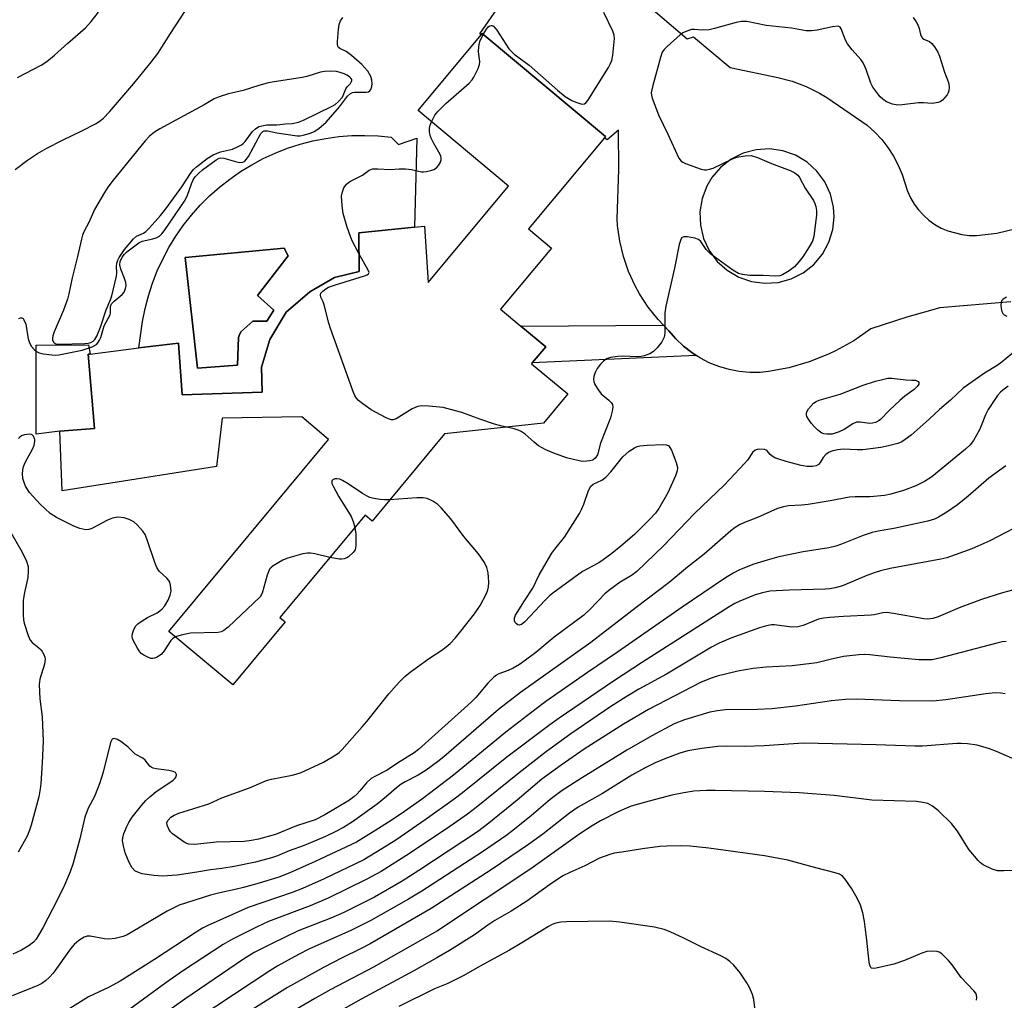
# Model space of a CAD drawing. Units: inches. Extents: x 1285767 to 1291767, y 561449 to 565448.
# Drawn here: x 1287302 to 1287565, y 564701 to 564963 of the extents above; entities that cross this region are included whole.
import ezdxf

# ---------------------------------------------------------------- set-up
doc = ezdxf.new("R2010")
doc.units = ezdxf.units.IN
doc.header["$MEASUREMENT"] = 0
for name, color, linetype in [('BLDG-Footprint', 5, 'Continuous'), ('CULTRL-Pad', 6, 'Continuous'), ('CULTRL-Swimming Pool in Ground', 4, 'Continuous'), ('TRANS-Driveway', 251, 'Continuous'), ('TRANS-Non Street Sidewalk', 7, 'Continuous'), ('Undefined', 1, 'Continuous')]:
    doc.layers.add(name, color=color, linetype=linetype)

msp = doc.modelspace()

# ---------------------------------------------------------------- linework, layer by layer
at = {"layer": 'BLDG-Footprint', "elevation": 487.37}
msp.add_lwpolyline([(1287443.8, 564901.82), (1287430.17, 564885.46), (1287435.59, 564880.94), (1287442.24, 564875.41), (1287438.67, 564871.12), (1287438.47, 564870.89), (1287448.16, 564862.81), (1287441.63, 564854.97), (1287415.2, 564852.13), (1287395.79, 564828.83), (1287393.93, 564830.38), (1287371.16, 564803.06), (1287372.56, 564801.89), (1287358.53, 564785.06), (1287341.41, 564799.33), (1287384.19, 564850.67), (1287377, 564856.66), (1287355.74, 564856.34), (1287354.2, 564843.42), (1287312.87, 564836.89), (1287312.29, 564852.87), (1287321.53, 564853.58), (1287319.86, 564873.42), (1287320.36, 564873.48), (1287333.39, 564875.09), (1287344, 564876.41), (1287345.05, 564862.53), (1287366.45, 564863.29), (1287366.19, 564869.96), (1287368.48, 564877.32), (1287372.85, 564884.66), (1287379.13, 564890.12), (1287385.72, 564893.91), (1287392.32, 564895.56), (1287392.25, 564905.89), (1287407.15, 564907.36), (1287409.81, 564907.62), (1287410.79, 564892.59), (1287432.29, 564918.39), (1287408.1, 564938.55), (1287424.99, 564958.82), (1287425.27, 564959.15), (1287458.28, 564931.64), (1287458, 564931.3), (1287437.68, 564906.92)], close=True, dxfattribs=at)
at = {"layer": 'CULTRL-Pad'}
msp.add_lwpolyline([(1287312.29, 564852.87), (1287305.93, 564852.07), (1287305.95, 564875.87), (1287319.94, 564875.94), (1287320.36, 564873.48), (1287319.86, 564873.42), (1287321.53, 564853.58)], close=True, dxfattribs=at)
for points in [[(1287400.92, 564931.42, 0), (1287402.88, 564929.47, 0), (1287407.78, 564931.18, 0), (1287407.15, 564907.36, 0), (1287392.25, 564905.89, 0), (1287392.32, 564895.56, 0), (1287385.72, 564893.91, 0), (1287379.13, 564890.12, 0), (1287372.85, 564884.66, 0), (1287368.48, 564877.32, 0), (1287366.19, 564869.96, 0), (1287366.45, 564863.29, 0), (1287345.05, 564862.53, 0), (1287344, 564876.41, 0), (1287333.39, 564875.09, 0), (1287334.41, 564882.21, 0), (1287335.09, 564885.66, 0), (1287335.98, 564889.06, 0), (1287337.06, 564892.41, 0), (1287338.34, 564895.69, 0), (1287339.81, 564898.88, 0), (1287341.47, 564901.99, 0), (1287343.3, 564904.99, 0), (1287345.31, 564907.87, 0), (1287347.49, 564910.63, 0), (1287349.83, 564913.26, 0), (1287352.32, 564915.75, 0), (1287354.95, 564918.08, 0), (1287357.72, 564920.26, 0), (1287360.6, 564922.27, 0), (1287363.61, 564924.1, 0), (1287366.71, 564925.76, 0), (1287369.91, 564927.22, 0), (1287373.19, 564928.5, 0), (1287376.54, 564929.58, 0), (1287379.94, 564930.46, 0), (1287383.4, 564931.14, 0), (1287386.88, 564931.61, 0), (1287390.39, 564931.87, 0), (1287393.91, 564931.93, 0), (1287397.42, 564931.78, 0)], [(1287369.55, 564885.22, 0), (1287365.19, 564889.09, 0), (1287373.36, 564899.75, 0), (1287372.32, 564901.8, 0), (1287345.78, 564899.3, 0), (1287349.07, 564869.7, 0), (1287359.85, 564870.5, 0), (1287360.04, 564877.93, 0), (1287360.21, 564878.44, 0), (1287360.72, 564879.42, 0), (1287363.91, 564882.29, 0), (1287367.62, 564882.25, 0)]]:
    msp.add_polyline3d(points, close=True, dxfattribs=at)
at = {"layer": 'CULTRL-Swimming Pool in Ground'}
msp.add_lwpolyline([(1287369.55, 564885.22), (1287367.62, 564882.25), (1287363.91, 564882.29), (1287360.72, 564879.42), (1287360.21, 564878.44), (1287360.04, 564877.93), (1287359.85, 564870.5), (1287349.07, 564869.7), (1287345.78, 564899.3), (1287372.32, 564901.8), (1287373.36, 564899.75), (1287365.19, 564889.09)], close=True, dxfattribs=at)
at = {"layer": 'TRANS-Driveway'}
for points in [[(1287460.01, 564974.93, 0), (1287480.09, 564957.79, 0), (1287481.82, 564958.31, 0), (1287491.56, 564950.04, 0), (1287504.35, 564947.42, 0), (1287508.19, 564946.39, 0), (1287511.91, 564944.99, 0), (1287515.47, 564943.23, 0), (1287517.45, 564942.06, 0), (1287528.25, 564934.66, 0), (1287530.27, 564932.83, 0), (1287532.12, 564930.83, 0), (1287533.79, 564928.68, 0), (1287535.26, 564926.39, 0), (1287536.53, 564923.98, 0), (1287537.58, 564921.47, 0), (1287539.02, 564917.02, 0), (1287539.82, 564915.25, 0), (1287540.81, 564913.57, 0), (1287541.96, 564912, 0), (1287543.27, 564910.56, 0), (1287544.73, 564909.26, 0), (1287546.31, 564908.12, 0), (1287548, 564907.16, 0), (1287549.79, 564906.38, 0), (1287553.55, 564905.39, 0), (1287555.49, 564905.2, 0), (1287557.44, 564905.21, 0), (1287562.88, 564905.82, 0), (1287568.06, 564907.03, 0)], [(1287566.68, 564887.41, 0), (1287547.7, 564885.85, 0), (1287538.88, 564883.3, 0), (1287529.24, 564880.24, 0), (1287524.64, 564877.05, 0), (1287519.76, 564874.31, 0), (1287517.88, 564873.42, 0), (1287512.68, 564871.36, 0), (1287507.31, 564869.8, 0), (1287501.8, 564868.78, 0), (1287499.62, 564868.52, 0), (1287496.82, 564868.51, 0), (1287494.03, 564868.78, 0), (1287491.28, 564869.31, 0), (1287488.59, 564870.11, 0), (1287485.99, 564871.16, 0), (1287483.68, 564872.35, 0), (1287482.5, 564873.11, 0), (1287481.36, 564873.92, 0), (1287479.12, 564875.6, 0), (1287477.09, 564877.54, 0), (1287475.22, 564879.66, 0), (1287473.77, 564881.2, 0), (1287472.3, 564882.71, 0), (1287469.65, 564886.01, 0), (1287467.34, 564889.55, 0), (1287466.15, 564891.7, 0), (1287464.4, 564895.55, 0), (1287463.03, 564899.55, 0), (1287462.05, 564903.66, 0), (1287461.48, 564907.85, 0), (1287461.35, 564909.66, 0), (1287461.84, 564922.85, 0), (1287461.68, 564933.29, 0), (1287458.71, 564930.71, 0), (1287458, 564931.3, 0), (1287458.28, 564931.64, 0), (1287425.27, 564959.15, 0), (1287424.99, 564958.82, 0), (1287424.67, 564959.1, 0), (1287430.71, 564967.84, 0)]]:
    msp.add_polyline3d(points, dxfattribs=at)
msp.add_polyline3d([(1287505.68, 564927.84, 0), (1287502.12, 564928.34, 0), (1287498.54, 564928.11, 0), (1287495.07, 564927.18, 0), (1287491.85, 564925.58, 0), (1287489.02, 564923.37, 0), (1287486.68, 564920.64, 0), (1287485.34, 564918.38, 0), (1287484.07, 564915.02, 0), (1287483.49, 564911.48, 0), (1287483.63, 564907.89, 0), (1287484.48, 564904.4, 0), (1287486, 564901.15, 0), (1287488.15, 564898.26, 0), (1287490.82, 564895.86, 0), (1287493.91, 564894.04, 0), (1287497.31, 564892.87, 0), (1287500.87, 564892.4, 0), (1287504.46, 564892.64, 0), (1287507.92, 564893.6, 0), (1287511.12, 564895.22, 0), (1287513.94, 564897.45, 0), (1287516.26, 564900.19, 0), (1287517.99, 564903.34, 0), (1287519.05, 564906.77, 0), (1287519.41, 564910.18, 0), (1287519.26, 564912.74, 0), (1287518.44, 564916.23, 0), (1287516.93, 564919.49, 0), (1287514.81, 564922.39, 0), (1287512.15, 564924.81, 0), (1287509.07, 564926.65, 0)], close=True, dxfattribs=at)
at = {"layer": 'TRANS-Non Street Sidewalk'}
msp.add_lwpolyline([(1287482.5, 564873.11), (1287438.67, 564871.12), (1287442.24, 564875.41), (1287435.59, 564880.94), (1287473.77, 564881.2), (1287475.22, 564879.66), (1287477.09, 564877.54), (1287479.12, 564875.6), (1287481.36, 564873.92)], close=True, dxfattribs=at)
at = {"layer": 'Undefined'}
for points, elevation in [([(1287300.37, 564922.81), (1287303.61, 564925.3), (1287306.28, 564927.06), (1287308.85, 564928.48), (1287313.02, 564930.68), (1287318.39, 564933.23), (1287321.84, 564935.04), (1287322.85, 564935.66), (1287323.96, 564936.56), (1287325.57, 564938.22), (1287332.05, 564945.82), (1287336.76, 564951.49), (1287338.47, 564953.83), (1287341.85, 564959.17), (1287345.93, 564965.33)], 484), ([(1287300.98, 564947.37), (1287307.32, 564950.72), (1287308.77, 564951.73), (1287310.82, 564953.38), (1287314.44, 564956.61), (1287319.18, 564960.69), (1287320.69, 564962.39), (1287322.62, 564964.84)], 482), ([(1287301.36, 564882.99), (1287301.77, 564883.16), (1287302.14, 564883.17), (1287302.44, 564882.97), (1287302.7, 564882.62), (1287303.17, 564881.43), (1287303.85, 564877.56), (1287304.18, 564876.44), (1287304.74, 564875.52), (1287305.44, 564874.69), (1287306.03, 564874.16), (1287306.75, 564873.81), (1287307.87, 564873.55), (1287310.17, 564873.23), (1287311.04, 564873.17), (1287312, 564873.22), (1287318.23, 564874.49), (1287320.9, 564875.43), (1287322.1, 564876.06), (1287322.48, 564876.43), (1287322.91, 564877.14), (1287323.21, 564877.9), (1287324.14, 564881.06), (1287325.76, 564883.99), (1287325.86, 564884.47), (1287325.85, 564886.22), (1287326.08, 564886.86), (1287326.79, 564887.63), (1287328.98, 564889.37), (1287329.45, 564890.03), (1287329.86, 564891.02), (1287330.03, 564891.8), (1287329.96, 564892.61), (1287329.6, 564893.71), (1287328.59, 564896.18), (1287328.3, 564897.28), (1287328.38, 564898.18), (1287328.94, 564899.4), (1287329.54, 564900.21), (1287330.17, 564900.81), (1287333.38, 564903.24), (1287334.33, 564903.64), (1287337.2, 564904.26), (1287338.03, 564904.52), (1287338.95, 564905.03), (1287339.56, 564905.57), (1287340.45, 564906.73), (1287345.78, 564914.57), (1287346.47, 564915.91), (1287347.51, 564919.01), (1287347.97, 564920.08), (1287348.49, 564920.82), (1287349.48, 564921.82), (1287350.49, 564922.69), (1287354.08, 564925.39), (1287354.91, 564925.85), (1287355.33, 564925.91), (1287356.16, 564925.82), (1287359.3, 564924.95), (1287360.43, 564924.71), (1287361.21, 564924.76), (1287361.66, 564924.97), (1287362.23, 564925.55), (1287362.71, 564926.28), (1287366.07, 564932.41), (1287366.58, 564932.94), (1287366.96, 564933.12), (1287367.84, 564933.15), (1287370.35, 564932.59), (1287375.77, 564931.77), (1287376.6, 564931.83), (1287377.41, 564932.01), (1287379.3, 564932.57), (1287380.34, 564932.97), (1287381.6, 564933.77), (1287383.55, 564935.49), (1287387.06, 564939.58), (1287389.19, 564942.38), (1287390, 564943.14), (1287390.6, 564943.43), (1287391.09, 564943.52), (1287394.3, 564943.46), (1287394.81, 564943.57), (1287395.23, 564943.84), (1287395.51, 564944.24), (1287395.72, 564945), (1287395.79, 564945.83), (1287395.76, 564946.67), (1287395.44, 564947.69), (1287394.63, 564949.08), (1287393.07, 564950.86), (1287390.27, 564953.33), (1287388.91, 564954.36), (1287387.18, 564955.2), (1287386.86, 564955.47), (1287386.67, 564955.76), (1287386.55, 564956.23), (1287386.52, 564957.04), (1287386.79, 564960.2), (1287387.01, 564961.61), (1287387.38, 564962.6), (1287388.02, 564963.44)], 486), ([(1287425.54, 564958.93), (1287426.37, 564960.36), (1287426.89, 564960.97), (1287427.28, 564961.22), (1287427.69, 564961.33), (1287427.89, 564961.31), (1287428.28, 564961.09), (1287429.14, 564960.03), (1287432.42, 564955.09), (1287432.97, 564954.42), (1287433.79, 564953.62), (1287437.85, 564950.7), (1287445.37, 564944.06), (1287447.45, 564942.37), (1287449.21, 564941.25), (1287450.29, 564940.8), (1287451.64, 564940.38), (1287452.15, 564940.31), (1287452.62, 564940.37), (1287453.02, 564940.63), (1287453.54, 564941.25), (1287459.03, 564950.09), (1287459.6, 564951.11), (1287459.91, 564951.93), (1287460.17, 564953.38), (1287460.61, 564957.84), (1287460.56, 564958.71), (1287460.21, 564959.78), (1287457.81, 564964.78)], 488), ([(1287540.56, 564963.41), (1287541.36, 564962.28), (1287541.87, 564961.3), (1287542.12, 564960.51), (1287542.49, 564958.91), (1287542.78, 564958.24), (1287543.04, 564957.93), (1287543.4, 564957.67), (1287544.88, 564956.99), (1287545.54, 564956.52), (1287546.24, 564955.64), (1287547.12, 564954.14), (1287547.58, 564953.07), (1287548.9, 564948.86), (1287549.96, 564946.09), (1287550.18, 564944.94), (1287550.09, 564943.8), (1287549.91, 564943.28), (1287549.63, 564942.81), (1287548.37, 564941.35), (1287547.73, 564940.89), (1287547.24, 564940.7), (1287545.6, 564940.5), (1287543.33, 564940.64), (1287541.93, 564940.62), (1287537.58, 564940.09), (1287536.42, 564940.02), (1287535.02, 564940.28), (1287533.44, 564940.92), (1287532.39, 564941.63), (1287531.73, 564942.24), (1287530.79, 564943.39), (1287529.76, 564944.86), (1287529.22, 564945.9), (1287528, 564949.51), (1287527.19, 564951.29), (1287526.53, 564952.22), (1287524.18, 564954.8), (1287522.94, 564956.39), (1287522.41, 564957.39), (1287521.32, 564960.41), (1287520.98, 564960.86), (1287520.47, 564961.11), (1287518.93, 564960.93), (1287514.86, 564960.03), (1287513.38, 564959.91), (1287511.91, 564959.91), (1287510.91, 564960.03), (1287507.96, 564960.6), (1287501.2, 564961.33), (1287496.04, 564962.34), (1287494.62, 564962.41), (1287493.17, 564962.13), (1287487.42, 564960.51), (1287485.97, 564960.17), (1287484.06, 564960.04), (1287482.08, 564960.27), (1287481.27, 564960.24), (1287479.97, 564959.8), (1287478.96, 564959.31), (1287478.24, 564958.85), (1287474.71, 564955.7), (1287473.9, 564954.86), (1287473.43, 564954.15), (1287472.94, 564952.78), (1287470.9, 564945.29), (1287470.61, 564944.15), (1287470.49, 564943.29), (1287470.51, 564942.72), (1287470.73, 564941.88), (1287472.46, 564937.42), (1287474.92, 564932.3), (1287477.86, 564925.86), (1287478.52, 564925.05), (1287478.9, 564924.77), (1287479.67, 564924.38), (1287483.85, 564922.94), (1287484.69, 564922.76), (1287485.24, 564922.74), (1287486.02, 564922.87), (1287487.06, 564923.2), (1287492.02, 564925.61), (1287493.36, 564926.14), (1287495.57, 564926.51), (1287497.24, 564926.53), (1287498.87, 564926.02), (1287502.63, 564924.46), (1287507.66, 564922.53), (1287508.92, 564921.93), (1287509.66, 564921.31), (1287510.14, 564920.66), (1287511.68, 564917.8), (1287513.88, 564914.48), (1287514.23, 564913.74), (1287514.47, 564912.94), (1287514.68, 564911.86), (1287514.67, 564910.7), (1287513.94, 564904.92), (1287513.6, 564903.65), (1287512.75, 564902.14), (1287510.98, 564899.46), (1287509.92, 564898.1), (1287508.77, 564896.82), (1287507.38, 564895.71), (1287505.63, 564894.61), (1287504.83, 564894.35), (1287503.73, 564894.29), (1287500.4, 564894.47), (1287496.82, 564894.5), (1287494.89, 564894.72), (1287493.83, 564894.99), (1287492.33, 564895.86), (1287486.38, 564900.19), (1287485.16, 564901.44), (1287483.71, 564903.54), (1287483.16, 564904.09), (1287482.17, 564904.49), (1287480.2, 564904.8), (1287479.16, 564904.8), (1287478.75, 564904.65), (1287478.59, 564904.5), (1287478.26, 564903.86), (1287477.97, 564902.78), (1287476.67, 564896.41), (1287474.34, 564886.25), (1287474.14, 564884.52), (1287474.13, 564879.05), (1287473.92, 564877.97), (1287473.34, 564876.75), (1287472.08, 564875.16), (1287471.08, 564874.14), (1287470.14, 564873.57), (1287468.61, 564872.99), (1287467.81, 564872.81), (1287466.93, 564872.74), (1287462.74, 564872.88), (1287461.55, 564872.85), (1287459.58, 564872.54), (1287458.53, 564872.19), (1287457.7, 564871.59), (1287456.92, 564870.74), (1287456.04, 564869.6), (1287455.5, 564868.58), (1287455.14, 564867.48), (1287455.03, 564866.66), (1287455.09, 564866.12), (1287455.42, 564865.32), (1287456.34, 564863.79), (1287457.07, 564862.84), (1287459.15, 564861.13), (1287459.76, 564860.53), (1287460.07, 564859.97), (1287460.16, 564859.27), (1287460, 564858.16), (1287459.57, 564856.46), (1287456.93, 564849.65), (1287456.09, 564846.51), (1287455.49, 564845.62), (1287454.87, 564845.13), (1287454.08, 564844.89), (1287453.22, 564844.79), (1287452.05, 564844.78), (1287451.18, 564844.89), (1287447.8, 564845.75), (1287444.46, 564846.95), (1287442.3, 564847.86), (1287440.32, 564848.97), (1287439.18, 564849.89), (1287436.77, 564852.03), (1287435.69, 564852.81), (1287434.92, 564853.14), (1287433.84, 564853.47), (1287431.82, 564853.92)], 488), ([(1287411.72, 564935.54), (1287412.56, 564937.31), (1287413.45, 564938.45), (1287415.54, 564940.5), (1287421.76, 564945.92), (1287422.55, 564946.77), (1287423.03, 564947.49), (1287424.2, 564949.82), (1287424.58, 564950.89), (1287424.65, 564951.72), (1287424.3, 564954.31), (1287424.32, 564955.67), (1287424.61, 564957), (1287425.54, 564958.93)], 488), ([(1287392.29, 564900.32), (1287390.58, 564903.56), (1287390.12, 564904.62), (1287389.05, 564907.68), (1287388.05, 564911.04), (1287387.78, 564913.06), (1287387.65, 564915.69), (1287387.85, 564916.84), (1287388.28, 564917.93), (1287388.94, 564918.86), (1287389.82, 564919.6), (1287393.21, 564921.32), (1287395.03, 564922.6), (1287395.92, 564922.96), (1287397.33, 564923.03), (1287400.66, 564922.82), (1287403.01, 564922.95), (1287404.78, 564922.95), (1287406.35, 564922.77), (1287408.99, 564922.19), (1287409.54, 564922.16), (1287410.39, 564922.26), (1287411.52, 564922.55), (1287412.34, 564922.84), (1287413.07, 564923.25), (1287413.59, 564923.87), (1287413.98, 564924.6), (1287414.25, 564925.36), (1287414.3, 564925.88), (1287414.2, 564926.37), (1287414, 564926.85), (1287412.19, 564929.9), (1287411.59, 564931.16), (1287411.31, 564931.94), (1287411.14, 564933.01), (1287411.17, 564933.82), (1287411.38, 564934.65), (1287411.72, 564935.54)], 488), ([(1287431.82, 564853.92), (1287430.49, 564854.17), (1287428.53, 564854.75), (1287424.64, 564856.03), (1287419.79, 564857.81), (1287416.79, 564858.69), (1287414.83, 564859.14), (1287411.02, 564859.54), (1287408.94, 564859.59), (1287407.82, 564859.4), (1287406.57, 564858.8), (1287402.26, 564856.19), (1287401.48, 564855.9), (1287400.97, 564855.88), (1287400.19, 564856.11), (1287399.41, 564856.47), (1287395.59, 564858.56), (1287393.3, 564860.15), (1287392.2, 564861.07), (1287391.61, 564861.67), (1287391.15, 564862.39), (1287390.8, 564863.19), (1287384.69, 564880.31), (1287384.25, 564881.73), (1287382.97, 564886.62), (1287382.68, 564887.45), (1287382.09, 564888.7), (1287381.98, 564889.32), (1287382.13, 564889.72), (1287382.6, 564890.27), (1287383.43, 564890.93), (1287384.17, 564891.32), (1287386.06, 564892), (1287393.75, 564894.36), (1287394.5, 564894.67), (1287394.85, 564894.92), (1287394.99, 564895.27), (1287394.8, 564895.93), (1287392.29, 564900.32)], 488), ([(1287565.54, 564888.66), (1287564.58, 564888.11), (1287564.26, 564887.75), (1287564.04, 564887.34), (1287563.95, 564886.54), (1287564.06, 564885.68), (1287564.27, 564884.84), (1287564.49, 564884.35), (1287564.84, 564883.97), (1287565.58, 564883.61)], 486), ([(1287568.01, 564874.4), (1287564.33, 564871.36), (1287562.99, 564870.43), (1287559.66, 564868.33), (1287553.94, 564864.38), (1287550.54, 564861.12), (1287547.55, 564858.61), (1287544.86, 564856.08), (1287539.99, 564851.79), (1287538.42, 564850.59), (1287537.47, 564850.02), (1287536.46, 564849.59), (1287533.96, 564848.89), (1287531.92, 564848.49), (1287527.03, 564847.9), (1287525.59, 564847.87), (1287521.81, 564848.01), (1287520.41, 564847.89), (1287519.08, 564847.61), (1287518.09, 564847.24), (1287517.21, 564846.61), (1287516.47, 564845.78), (1287515.68, 564844.46), (1287515.2, 564843.92), (1287514.62, 564843.58), (1287513.61, 564843.38), (1287512.22, 564843.44), (1287510.6, 564843.71), (1287506.55, 564844.77), (1287504.62, 564845.37), (1287503.57, 564845.77), (1287502.85, 564846.15), (1287502.3, 564846.61), (1287501.52, 564847.56), (1287501.25, 564847.76), (1287500.75, 564847.94), (1287499.35, 564848.05), (1287498.8, 564847.98), (1287498.3, 564847.8), (1287497.57, 564847.13), (1287496.18, 564845.08), (1287495.43, 564844.18), (1287490.03, 564838.54), (1287482.14, 564830.95), (1287473.72, 564822.2), (1287466.65, 564815.35), (1287465.21, 564814.29), (1287462.12, 564812.5), (1287459.1, 564810.3), (1287458.02, 564809.33), (1287454.03, 564805.17), (1287452.42, 564803.65), (1287444.49, 564797.77), (1287439.62, 564793.72), (1287436.85, 564791.61), (1287435.25, 564790.47), (1287433.5, 564789.46), (1287432.19, 564788.84), (1287429.75, 564787.95), (1287429.08, 564787.6), (1287428.41, 564787.11), (1287426.74, 564785.5), (1287423.58, 564781.69), (1287422.32, 564780.36), (1287412.64, 564771.78), (1287408.24, 564767.76), (1287407.08, 564766.88), (1287402.58, 564764.06), (1287399.86, 564762.21), (1287396.57, 564760.56), (1287395.59, 564759.97), (1287394.31, 564758.82), (1287392.55, 564756.69), (1287391.78, 564755.86), (1287390.92, 564755.09), (1287389.73, 564754.19), (1287383.14, 564750.26), (1287380.54, 564748.97), (1287375.62, 564747.31), (1287369.93, 564745.04), (1287365.39, 564743.79), (1287363.58, 564743.4), (1287361.56, 564743.17), (1287354.1, 564743.01), (1287348.41, 564742.35), (1287346.81, 564742.47), (1287346.29, 564742.61), (1287345.53, 564742.99), (1287342.45, 564745.16), (1287341.85, 564745.75), (1287341.4, 564746.46), (1287341.01, 564747.48), (1287340.95, 564748.23), (1287341.26, 564748.89), (1287342, 564749.65), (1287342.91, 564750.2), (1287344.11, 564750.7), (1287352.18, 564753.23), (1287355.59, 564754.81), (1287363.06, 564757.47), (1287367.55, 564759.49), (1287368.92, 564759.84), (1287374.47, 564760.91), (1287376.63, 564761.55), (1287382.81, 564764.36), (1287386.11, 564766.29), (1287387.01, 564766.98), (1287387.82, 564767.76), (1287393.16, 564773.81), (1287394.36, 564775.23), (1287400.29, 564782.64), (1287403.03, 564785.74), (1287404.61, 564787.29), (1287406, 564788.46), (1287410.91, 564791.97), (1287414.43, 564794.33), (1287415.63, 564795.22), (1287416.66, 564796.11), (1287418.09, 564797.56), (1287419.58, 564799.38), (1287423.19, 564803.99), (1287424.72, 564806.24), (1287426.43, 564809.45), (1287426.8, 564810.45), (1287426.99, 564811.27), (1287427.07, 564812.4), (1287426.99, 564813.82), (1287426.82, 564815), (1287426.48, 564816.44), (1287425.88, 564817.71), (1287424.31, 564820.09), (1287420.33, 564824.72), (1287416.83, 564829.46), (1287414.25, 564832.37), (1287413.41, 564833.21), (1287412.03, 564834.15), (1287410.53, 564834.85), (1287409.44, 564835.04), (1287407.74, 564835.05), (1287400.53, 564834.52)], 486), ([(1287565.95, 564864.85), (1287564.5, 564863.86), (1287563.88, 564863.26), (1287563.13, 564862.35), (1287560.59, 564858.67), (1287559.85, 564857.21), (1287558.74, 564854.25), (1287558.26, 564853.18), (1287556.64, 564850.37), (1287555.78, 564849.2), (1287554.52, 564848.01), (1287545.51, 564840.69), (1287543.57, 564839.39), (1287541.27, 564838.2), (1287537.99, 564836.98), (1287534.57, 564836.04), (1287532.84, 564835.65), (1287529, 564835.28), (1287525.06, 564835.3), (1287523.48, 564835.21), (1287518.36, 564834.21), (1287512.41, 564833.29), (1287510.67, 564833.08), (1287507.17, 564832.85), (1287505.81, 564832.64), (1287504.27, 564832.14), (1287498.93, 564829.73), (1287495.38, 564828.4), (1287494.07, 564827.81), (1287492.89, 564827.07), (1287491.76, 564826.22), (1287484.64, 564819.97), (1287480.17, 564816.52), (1287475.29, 564812.38), (1287466.43, 564805.7), (1287454.31, 564796.32), (1287435.52, 564782.96), (1287429.61, 564778.47), (1287415.03, 564765.8), (1287413.29, 564764.41), (1287410.28, 564762.22), (1287408.17, 564760.85), (1287404.66, 564759.08), (1287403.62, 564758.47), (1287402.3, 564757.47), (1287399.63, 564755.16), (1287397.14, 564753.16), (1287390.59, 564748.45), (1287388.15, 564746.91), (1287386.15, 564745.83), (1287383.31, 564744.5), (1287377.61, 564742.1), (1287373.6, 564740.69), (1287370.53, 564739.32), (1287368.87, 564738.79), (1287364.61, 564737.65), (1287358.88, 564736.43), (1287355.66, 564735.95), (1287352.56, 564735.59), (1287348.96, 564734.94), (1287343.64, 564734.16), (1287339.71, 564733.9), (1287337.44, 564734.06), (1287334.32, 564734.47), (1287333.3, 564734.82), (1287332.38, 564735.35), (1287331.66, 564736.11), (1287330.85, 564737.52), (1287329.78, 564740.1), (1287329.28, 564741.96), (1287329.09, 564743.31), (1287329.14, 564744.13), (1287329.44, 564745.25), (1287330.19, 564747.19), (1287330.71, 564748.24), (1287331.66, 564749.65), (1287334.11, 564752.77), (1287335.29, 564754.11), (1287336.34, 564755.11), (1287338.05, 564756.52), (1287341.71, 564758.9), (1287342.61, 564759.56), (1287343.14, 564760.08), (1287343.38, 564760.45), (1287343.46, 564761.04), (1287343.19, 564761.56), (1287342.56, 564761.9), (1287341.47, 564762.14), (1287338.03, 564762.58), (1287337.23, 564762.77), (1287336.76, 564762.99), (1287336.34, 564763.33), (1287335.08, 564764.87), (1287334.51, 564765.4), (1287332.44, 564766.54), (1287330.47, 564768.44), (1287328.64, 564769.88), (1287327.73, 564770.44), (1287326.83, 564770.68), (1287326.45, 564770.6), (1287326.3, 564770.48), (1287325.87, 564769.64), (1287323.88, 564761.68), (1287323.02, 564758.83), (1287321.59, 564755.22), (1287319.9, 564752.1), (1287318.94, 564749.69), (1287317.6, 564743.9), (1287315.89, 564737.38), (1287315.05, 564735.01), (1287313.54, 564731.52), (1287311.64, 564727.66), (1287307.72, 564720.09), (1287305.95, 564717.05), (1287305.21, 564716.2), (1287304.06, 564715.31), (1287302.03, 564714.08), (1287299.73, 564712.99)], 484), ([(1287343.2, 564797.84), (1287342.55, 564797.41), (1287342.01, 564796.86), (1287340.22, 564794.16), (1287339.35, 564793.14), (1287338.15, 564792.35), (1287337.64, 564792.14), (1287337.12, 564792.04), (1287336.59, 564792.11), (1287335.79, 564792.39), (1287334.75, 564792.93), (1287334.06, 564793.44), (1287333.52, 564794.11), (1287333.06, 564794.85), (1287332.08, 564796.66), (1287331.76, 564797.44), (1287331.64, 564797.98), (1287331.71, 564798.77), (1287332.04, 564799.83), (1287332.57, 564800.79), (1287333.15, 564801.36), (1287334.29, 564802.16), (1287335.74, 564803.03), (1287338.35, 564804.31), (1287339.06, 564804.78), (1287339.7, 564805.33), (1287340.41, 564806.19), (1287341.23, 564807.69), (1287341.82, 564808.99), (1287342.07, 564810.05), (1287341.89, 564811.67), (1287341.67, 564812.45), (1287341.45, 564812.93), (1287340.93, 564813.55), (1287338.85, 564815.4), (1287338.22, 564816.37), (1287337.69, 564817.73), (1287335.54, 564824.11), (1287335.09, 564825.19), (1287334.47, 564826.13), (1287332.95, 564827.84), (1287332.11, 564828.59), (1287330.87, 564829.26), (1287329.51, 564829.67), (1287327.8, 564829.83), (1287327.23, 564829.81), (1287326.39, 564829.63), (1287325.04, 564829.08), (1287320.86, 564826.86), (1287320.06, 564826.58), (1287319.27, 564826.52), (1287317.66, 564826.86), (1287316.02, 564827.48), (1287311.35, 564829.81), (1287309.67, 564830.84), (1287307.04, 564833.31), (1287304.16, 564836.46), (1287303.13, 564838.11), (1287302.71, 564839.14), (1287302.4, 564840.19), (1287302.29, 564841.53), (1287302.49, 564843.13), (1287303.03, 564844.45), (1287304.95, 564848.06), (1287305.42, 564849.13), (1287305.61, 564850.13), (1287305.59, 564850.61), (1287305.46, 564851.09), (1287305.21, 564851.54), (1287304.88, 564851.89), (1287304.68, 564852), (1287304.21, 564852.09), (1287302.87, 564851.86), (1287302.07, 564851.57), (1287301.6, 564851.29), (1287301.19, 564850.9)], 486), ([(1287565.29, 564843.6), (1287560.81, 564840.29), (1287555.27, 564835.5), (1287552.36, 564833.19), (1287549.56, 564831.22), (1287547.35, 564829.89), (1287546.21, 564829.32), (1287544.47, 564828.8), (1287535.34, 564826.84), (1287531.21, 564826.12), (1287529.58, 564825.76), (1287527.14, 564825), (1287521.41, 564822.62), (1287519.84, 564822.07), (1287518.01, 564821.66), (1287511.11, 564820.59), (1287504.57, 564819.22), (1287501.48, 564818.41), (1287497.93, 564817.32), (1287494.12, 564815.81), (1287492.58, 564814.97), (1287490.36, 564813.61), (1287478.73, 564805.81), (1287461.44, 564793.73), (1287453.45, 564788.33), (1287442.26, 564780.54), (1287439.7, 564778.66), (1287431.62, 564772.42), (1287417.56, 564760.89), (1287409.27, 564754.53), (1287404.48, 564751.15), (1287400.93, 564748.78), (1287396.85, 564746.16), (1287391.6, 564742.94), (1287380.58, 564737.77), (1287373.78, 564734.81), (1287370.85, 564733.65), (1287365.62, 564732.02), (1287361.41, 564730.83), (1287359.18, 564730.28), (1287355.09, 564729.41), (1287352.61, 564728.77), (1287344.19, 564726.15), (1287341, 564724.57), (1287331.85, 564719.08), (1287330.32, 564718.24), (1287329.26, 564717.76), (1287327.08, 564717.21), (1287325.42, 564717.01), (1287324.25, 564717.13), (1287320.44, 564717.82), (1287319.59, 564717.8), (1287318.81, 564717.56), (1287317.4, 564716.7), (1287316.11, 564715.61), (1287315.18, 564714.45), (1287310.47, 564707.96), (1287309.51, 564706.87), (1287308.45, 564705.87), (1287307.49, 564705.2), (1287306.44, 564704.65), (1287299.52, 564701.85)], 482), ([(1287400.53, 564834.52), (1287399.15, 564834.48), (1287398.01, 564834.58), (1287396.31, 564834.85), (1287395.21, 564835.13), (1287394.46, 564835.46), (1287393.25, 564836.15), (1287389.42, 564838.8), (1287387.92, 564839.7), (1287387.14, 564840), (1287386.35, 564840.13), (1287385.86, 564840.09), (1287385.27, 564839.83), (1287385.05, 564839.55), (1287385.01, 564839.35), (1287385.08, 564838.89), (1287385.39, 564838.12), (1287386.82, 564835.47), (1287390.19, 564830.01), (1287390.77, 564828.73), (1287391.22, 564827.13)], 486), ([(1287571.99, 564829.27), (1287561.03, 564823.55), (1287559.44, 564822.8), (1287556.22, 564821.44), (1287549.57, 564819), (1287547.9, 564818.59), (1287534.36, 564816.12), (1287531.78, 564815.54), (1287530.37, 564815.11), (1287528.14, 564814.26), (1287521.65, 564811.52), (1287519.7, 564810.98), (1287518.28, 564810.72), (1287517.11, 564810.61), (1287507.37, 564810.39), (1287502.22, 564810.05), (1287500.25, 564809.63), (1287498.3, 564809.09), (1287494.19, 564807.4), (1287492.85, 564806.77), (1287491.35, 564805.91), (1287468.1, 564791.1), (1287460.4, 564786.05), (1287445.83, 564776.1), (1287443.33, 564774.32), (1287431.86, 564765.69), (1287419.97, 564756.15), (1287417.79, 564754.49), (1287410.02, 564748.97), (1287402.13, 564743.53), (1287398.43, 564741.16), (1287393.58, 564738.29), (1287383, 564733.21), (1287377.18, 564730.61), (1287374.39, 564729.53), (1287362.66, 564725.5), (1287351.71, 564720.64), (1287350.45, 564719.97), (1287348.71, 564718.89), (1287337.58, 564711.58), (1287328.41, 564705.83), (1287325.32, 564704.16), (1287319.98, 564701.65), (1287314.26, 564698.06)], 480), ([(1287391.22, 564827.13), (1287391.47, 564825.43), (1287391.47, 564822.21), (1287391.24, 564821.13), (1287390.78, 564820.44), (1287389.51, 564819.26), (1287389.03, 564818.95), (1287388.33, 564818.68), (1287387.62, 564818.59), (1287387.07, 564818.62), (1287384.51, 564819.08)], 486), ([(1287299.19, 564825.78), (1287302.25, 564820.47), (1287303.34, 564818.06), (1287303.78, 564816.7), (1287303.84, 564815.54), (1287303.69, 564813.77), (1287302.79, 564809.73), (1287302.51, 564807.68), (1287302.47, 564803.83), (1287302.58, 564802.4), (1287302.75, 564801.56), (1287303.8, 564798.23), (1287304.37, 564796.94), (1287304.9, 564796.31), (1287306.66, 564794.95), (1287307.25, 564794.37), (1287307.99, 564793.19), (1287308.29, 564792.43), (1287308.38, 564791.9), (1287308.18, 564790.52), (1287306.97, 564786.58), (1287306.74, 564785.14), (1287306.91, 564781.26), (1287307.6, 564776.48), (1287307.81, 564769.99), (1287307.6, 564764.22), (1287307.21, 564758.66), (1287307.03, 564757.25), (1287306.63, 564755.08), (1287304.59, 564747.54), (1287304.18, 564746.17), (1287303.54, 564744.6), (1287301.12, 564740.34)], 486), ([(1287384.51, 564819.08), (1287380.51, 564820.03), (1287379.35, 564820.24), (1287378.54, 564820.27), (1287377.29, 564820.08), (1287374.15, 564819.2), (1287373.03, 564818.83), (1287371.95, 564818.34), (1287369.37, 564816.88), (1287368.7, 564816.35), (1287368.36, 564815.93), (1287367.74, 564814.37), (1287366.4, 564809.5), (1287365.83, 564808.6), (1287357.29, 564800.46), (1287356.18, 564799.54), (1287355.44, 564799.19), (1287354.61, 564799.05), (1287347.27, 564798.85), (1287344.77, 564798.34), (1287343.2, 564797.84)], 486), ([(1287572.46, 564811.81), (1287564.41, 564809.59), (1287558.85, 564807.84), (1287552.87, 564805.62), (1287547.19, 564803.22), (1287545.83, 564802.77), (1287544.5, 564802.59), (1287543.36, 564802.66), (1287535.25, 564804.13), (1287533.52, 564804.35), (1287532.38, 564804.26), (1287530.14, 564803.77), (1287529.29, 564803.66), (1287521.91, 564803.33), (1287518.24, 564803.07), (1287516.57, 564802.84), (1287515.21, 564802.55), (1287513.67, 564802), (1287511.08, 564800.89), (1287509.69, 564800.51), (1287508.04, 564800.49), (1287503.49, 564801.09), (1287502.66, 564801.05), (1287501.32, 564800.83), (1287499.41, 564800.26), (1287491.77, 564797.47), (1287488.62, 564796.14), (1287486.57, 564795.07), (1287474.52, 564787.86), (1287467.19, 564783.92), (1287463.77, 564781.85), (1287459.66, 564779.22), (1287448.95, 564771.9), (1287442.49, 564767.19), (1287435.11, 564761.53), (1287423.63, 564752.24), (1287421.29, 564750.44), (1287416.57, 564747.17), (1287405.81, 564739.95), (1287398.25, 564735.14), (1287394.4, 564733.05), (1287384.02, 564728.02), (1287379.28, 564725.95), (1287368.11, 564721.75), (1287365.09, 564720.38), (1287358.47, 564717.08), (1287355.98, 564715.57), (1287345.13, 564708.48), (1287340.67, 564705.35), (1287328.71, 564696.6)], 478), ([(1287565.43, 564796.61), (1287564.37, 564796.5), (1287562.96, 564796.2), (1287547.93, 564792.27), (1287545.63, 564791.76), (1287544.16, 564791.68), (1287542.09, 564791.75), (1287534.34, 564792.45), (1287528.92, 564793.06), (1287527.49, 564793.12), (1287526.01, 564793.04), (1287521.87, 564792.57), (1287518.38, 564791.85), (1287514.81, 564790.94), (1287513.38, 564790.71), (1287508.13, 564790.12), (1287501.22, 564789.78), (1287497.73, 564789.4), (1287493.67, 564788.66), (1287488.15, 564787.37), (1287486.47, 564786.86), (1287483.63, 564785.68), (1287469.74, 564778.42), (1287463.09, 564774.48), (1287452.54, 564767.81), (1287446.34, 564763.54), (1287441.19, 564759.79), (1287434.62, 564754.2), (1287427, 564748.02), (1287423.99, 564745.7), (1287408.3, 564735.43), (1287403.81, 564732.58), (1287396.45, 564728.31), (1287388.22, 564724.21), (1287384.79, 564722.69), (1287376.02, 564719.24), (1287369.07, 564715.92), (1287364.25, 564713.48), (1287361.44, 564711.67), (1287345.71, 564700.98), (1287329.18, 564689.27)], 476), ([(1287565.11, 564782.66), (1287563.98, 564782.81), (1287562.57, 564782.88), (1287559.95, 564782.61), (1287549.3, 564781.02), (1287545.82, 564780.66), (1287536.9, 564780.76), (1287525.28, 564781.17), (1287522.41, 564781.12), (1287518.71, 564780.73), (1287509.06, 564779.3), (1287502.72, 564778.58), (1287498.9, 564778.4), (1287490.24, 564778.32), (1287488.19, 564778.09), (1287486.17, 564777.71), (1287479.34, 564775.69), (1287476.65, 564774.59), (1287470.67, 564771.4), (1287463.96, 564767.54), (1287451.82, 564760.11), (1287446.62, 564756.77), (1287443.42, 564754.39), (1287438.47, 564750.09), (1287433.43, 564746.06), (1287431.57, 564744.67), (1287425.31, 564740.36), (1287409.15, 564729.89), (1287405.57, 564727.75), (1287395.5, 564722), (1287390.32, 564719.41), (1287378.91, 564714.36), (1287376.13, 564712.95), (1287370.58, 564709.87), (1287368.44, 564708.55), (1287344.27, 564692.58)], 474), ([(1287569, 564764.57), (1287562.8, 564767.18), (1287560.91, 564767.9), (1287557.67, 564768.88), (1287555.11, 564769.25), (1287553.38, 564769.38), (1287552.23, 564769.37), (1287543.01, 564768.67), (1287541.01, 564768.61), (1287530.62, 564769.02), (1287511.17, 564769.41), (1287508.52, 564769.28), (1287500.67, 564768.69), (1287495.39, 564768.59), (1287490.66, 564768.62), (1287488.33, 564768.53), (1287483.98, 564768.04), (1287480.26, 564767.41), (1287478.16, 564766.79), (1287474.07, 564765.21), (1287471.53, 564764.16), (1287468.66, 564762.78), (1287465.25, 564760.89), (1287457.44, 564756.02), (1287450.93, 564752.29), (1287448.62, 564750.73), (1287441.48, 564745.14), (1287437.61, 564742.38), (1287427.66, 564735.62), (1287411.59, 564725.21), (1287395.32, 564715.8), (1287392.75, 564714.43), (1287387.83, 564712.02), (1287382.82, 564709.44), (1287373.16, 564704.09), (1287351.1, 564690.27)], 472), ([(1287569.14, 564735.45), (1287564.8, 564735.29), (1287563.05, 564735.35), (1287561.66, 564735.76), (1287559.26, 564736.93), (1287558.56, 564737.44), (1287557.95, 564738.05), (1287555.55, 564740.95), (1287554.72, 564742.15), (1287552.41, 564745.9), (1287550.8, 564747.95), (1287547.31, 564751.38), (1287545.7, 564752.61), (1287544.46, 564753.27), (1287543.13, 564753.61), (1287541.46, 564753.82), (1287529.44, 564754.21), (1287519.44, 564755.45), (1287510.01, 564756.18), (1287500.74, 564756.55), (1287487.6, 564756.8), (1287485.24, 564756.79), (1287481.87, 564756.57), (1287479.21, 564756.17), (1287475.98, 564755.54), (1287469.94, 564753.95), (1287465.15, 564752.57), (1287463.82, 564752.08), (1287461.77, 564751.18), (1287456.91, 564748.69), (1287454.66, 564747.32), (1287451.42, 564745.17), (1287438.24, 564735.83), (1287413.26, 564719.28), (1287396.18, 564709.54), (1287384.8, 564703.54), (1287380.49, 564701.15), (1287369.1, 564694.52)], 470), ([(1287557.5, 564700.69), (1287557.6, 564701.41), (1287557.52, 564702.1), (1287557.28, 564702.59), (1287556.75, 564703.26), (1287553.37, 564706.76), (1287550.95, 564710.19), (1287550.02, 564711.3), (1287548.19, 564713.09), (1287547.51, 564713.53), (1287546.98, 564713.7), (1287545.55, 564713.85), (1287544.2, 564713.73), (1287542.89, 564713.29), (1287538.19, 564711.3), (1287535.37, 564710.39), (1287530.61, 564709.28), (1287529.84, 564709.22), (1287529.41, 564709.31), (1287529.23, 564709.44), (1287528.92, 564710.06), (1287528.77, 564710.88), (1287528.17, 564716.81), (1287527.49, 564721.79), (1287527.05, 564724.04), (1287526.41, 564726.16), (1287525.59, 564727.97), (1287524.12, 564730.48), (1287523.17, 564731.95), (1287522.32, 564733.12), (1287521.76, 564733.77), (1287521.39, 564734.08), (1287520.79, 564734.41), (1287519.69, 564734.78), (1287514.5, 564736.08), (1287507.02, 564738.17), (1287500.75, 564739.33), (1287485.92, 564741.37), (1287480.88, 564741.89), (1287478.19, 564741.98), (1287474.61, 564741.9), (1287472.81, 564741.78), (1287468.13, 564741.19), (1287462.6, 564740.34), (1287460.56, 564740.01), (1287459.42, 564739.72), (1287456.65, 564738.72), (1287452.75, 564736.67), (1287448.67, 564734.86), (1287446.87, 564733.94), (1287443.24, 564731.59), (1287437.16, 564727.19), (1287432.99, 564724.56), (1287428.68, 564721.99), (1287426.81, 564720.76), (1287423.19, 564718.18), (1287416.48, 564713.97), (1287413.17, 564712.03), (1287406.99, 564708.59), (1287392.9, 564700.96), (1287387.19, 564697.78)], 468), ([(1287498.18, 564698.7), (1287497.91, 564700.92), (1287497.53, 564702.27), (1287496.72, 564704.13), (1287496.05, 564705.41), (1287494.23, 564708.04), (1287492.6, 564710.08), (1287491.54, 564711.04), (1287490.4, 564711.9), (1287488.9, 564712.7), (1287483.81, 564715.03), (1287479.19, 564717.31), (1287475.55, 564718.97), (1287473.93, 564719.58), (1287471.32, 564720.26), (1287462.05, 564721.61), (1287459.31, 564721.83), (1287447.75, 564721.68), (1287446.31, 564721.56), (1287444.96, 564721.28), (1287443.96, 564720.95), (1287443, 564720.46), (1287435.85, 564716.05), (1287432.55, 564714.1), (1287424.56, 564709.77), (1287420.36, 564707.36), (1287416.03, 564705.2), (1287412.53, 564703.76), (1287402.98, 564699.06)], 466)]:
    msp.add_lwpolyline(points, dxfattribs=dict(at, elevation=elevation))
for points, elevation in [([(1287384.68, 564949.14), (1287383.09, 564949.03), (1287382.01, 564948.81), (1287378.36, 564947.69), (1287377.11, 564947.39), (1287369.11, 564946.19), (1287367.73, 564945.92), (1287365.47, 564945.27), (1287361.36, 564943.89), (1287357.4, 564943.08), (1287354.87, 564942.27), (1287353.57, 564941.69), (1287350.88, 564940.13), (1287339.07, 564933.72), (1287337.58, 564932.8), (1287336.26, 564931.73), (1287335.15, 564930.47), (1287326.53, 564919.96), (1287325.16, 564918.12), (1287324.23, 564916.66), (1287321.6, 564912.1), (1287320.1, 564908.8), (1287318.74, 564906.18), (1287318.37, 564905.28), (1287318.05, 564904.15), (1287317, 564899.57), (1287315.56, 564893.83), (1287314.69, 564889.54), (1287314.34, 564888.17), (1287313.29, 564885.24), (1287310.8, 564879.42), (1287310.4, 564878.3), (1287310.3, 564877.75), (1287310.32, 564877.26), (1287310.59, 564876.64), (1287310.88, 564876.4), (1287311.26, 564876.24), (1287312.13, 564876.11), (1287318.99, 564876.31), (1287319.87, 564876.39), (1287320.61, 564876.59), (1287321.22, 564876.92), (1287321.62, 564877.33), (1287322.17, 564878.28), (1287323.18, 564880.64), (1287324.71, 564885.26), (1287325.95, 564888.23), (1287326.22, 564889.07), (1287327.46, 564894.31), (1287327.55, 564895.19), (1287327.48, 564896.89), (1287327.54, 564897.74), (1287327.77, 564898.53), (1287328.13, 564899.27), (1287329.58, 564901.4), (1287331.97, 564904.31), (1287332.79, 564904.97), (1287334.64, 564905.76), (1287335.31, 564906.21), (1287336.31, 564907.21), (1287339.17, 564910.48), (1287340.62, 564912.3), (1287344.94, 564918.16), (1287347.4, 564922.02), (1287348.07, 564922.81), (1287348.84, 564923.53), (1287351.72, 564925.79), (1287353.32, 564926.77), (1287355.26, 564927.54), (1287357.69, 564928.05), (1287358.5, 564928.29), (1287359.84, 564928.86), (1287360.86, 564929.39), (1287361.32, 564929.72), (1287361.89, 564930.32), (1287363.86, 564932.96), (1287364.66, 564933.69), (1287365.54, 564934.27), (1287366.31, 564934.51), (1287367.68, 564934.71), (1287370.32, 564934.76), (1287372.62, 564935), (1287374.47, 564935.1), (1287376.11, 564935.44), (1287377.45, 564935.96), (1287385.16, 564939.78), (1287385.94, 564940.22), (1287386.77, 564940.9), (1287387.91, 564942.17), (1287388.8, 564944.41), (1287389.11, 564944.87), (1287390, 564945.76), (1287390.25, 564946.13), (1287390.37, 564946.51), (1287390.35, 564946.87), (1287390.12, 564947.25), (1287389.75, 564947.6), (1287389.05, 564948.05), (1287388.31, 564948.41), (1287387.3, 564948.76), (1287386.26, 564949)], 484), ([(1287540.21, 564866.5), (1287541.17, 564866.46), (1287541.71, 564866.26), (1287541.9, 564866.09), (1287542.02, 564865.89), (1287542.05, 564865.44), (1287541.64, 564864.77), (1287540.81, 564863.98), (1287538.3, 564862.18), (1287536.96, 564861.07), (1287534.21, 564858.5), (1287531.76, 564855.97), (1287531.14, 564855.53), (1287530.47, 564855.2), (1287529.67, 564855), (1287528.83, 564854.93), (1287526.4, 564855.29), (1287525.38, 564855.26), (1287524.41, 564854.82), (1287522.05, 564853.27), (1287520.77, 564852.67), (1287519.7, 564852.28), (1287518.88, 564852.08), (1287517.48, 564852.05), (1287516.66, 564852.18), (1287516.14, 564852.35), (1287515.05, 564853.12), (1287514.06, 564854.08), (1287513.33, 564854.93), (1287512.5, 564856.05), (1287512.13, 564856.75), (1287512.01, 564857.22), (1287512.02, 564857.69), (1287512.16, 564858.16), (1287512.58, 564858.85), (1287513.91, 564860.3), (1287514.62, 564860.8), (1287515.4, 564861.15), (1287521.03, 564862.71), (1287527.18, 564865.11), (1287530.48, 564866.22), (1287532.67, 564866.8), (1287533.77, 564866.98), (1287534.86, 564866.99), (1287538.56, 564866.6)], 488), ([(1287435.16, 564800.97), (1287434.76, 564801.07), (1287434.41, 564801.34), (1287434.12, 564801.71), (1287433.93, 564802.14), (1287433.91, 564802.85), (1287434.2, 564803.65), (1287436.6, 564807.5), (1287438.84, 564810.85), (1287440.53, 564814.42), (1287443.93, 564820.28), (1287444.66, 564821.35), (1287447.24, 564824.55), (1287451.3, 564830.8), (1287451.86, 564831.89), (1287452.49, 564833.38), (1287453.65, 564836.96), (1287454.29, 564838.17), (1287454.9, 564838.69), (1287457.23, 564839.78), (1287458.32, 564840.54), (1287459.66, 564841.99), (1287462.85, 564846.03), (1287464.6, 564847.48), (1287466.02, 564848.43), (1287466.72, 564848.74), (1287467.44, 564848.94), (1287469.41, 564849.15), (1287473.79, 564849.33), (1287474.59, 564849.22), (1287475.16, 564848.92), (1287475.48, 564848.52), (1287475.86, 564847.78), (1287477.1, 564844.49), (1287477.47, 564843.11), (1287477.45, 564842.29), (1287476.96, 564840.89), (1287474.87, 564836.38), (1287472.48, 564832.17), (1287471.59, 564830.9), (1287470.05, 564829.27), (1287465.96, 564825.26), (1287462.35, 564822.09), (1287459.92, 564820.15), (1287457.6, 564818.43), (1287456.43, 564817.69), (1287452.12, 564815.38), (1287444.11, 564809.51), (1287443.22, 564808.79), (1287442.1, 564807.7), (1287436.67, 564801.86), (1287435.81, 564801.18)], 488)]:
    msp.add_lwpolyline(points, close=True, dxfattribs=dict(at, elevation=elevation))

doc.saveas('drawing.dxf')
